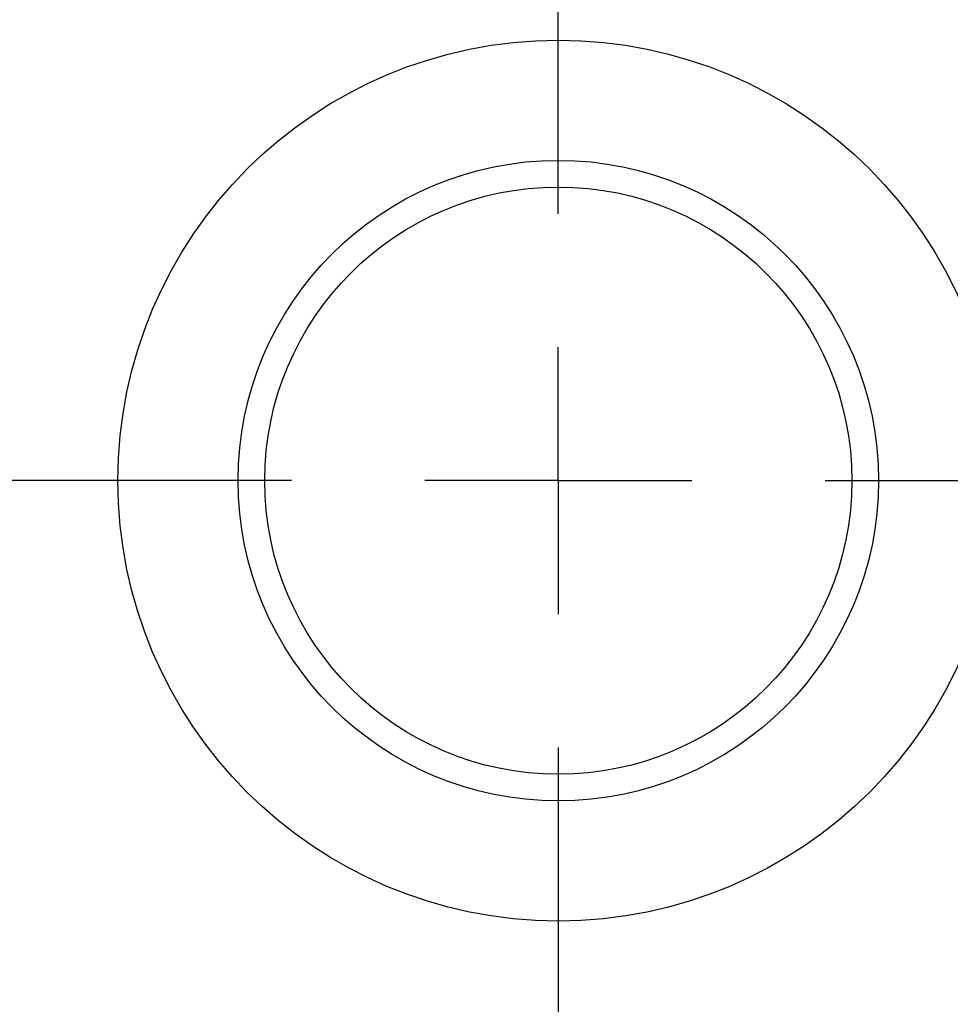
# Model space of a CAD drawing. Units: millimetres. Extents: x 5 to 292, y 5 to 205.
# Drawn here: x 195 to 213, y 159 to 178 of the extents above; entities that cross this region are included whole.
import ezdxf

# ---------------------------------------------------------------- set-up
doc = ezdxf.new("R2010")
doc.units = ezdxf.units.MM
doc.linetypes.add('CENTERX2', pattern=[20.32, 12.7, -2.54, 2.54, -2.54])
doc.layers.add('DÜNNE_LINIE', color=153, linetype='Continuous')
doc.styles.add('SLDTEXTSTYLE1', font='TXT', dxfattribs={"width": 0.75})
doc.dimstyles.new('SLDDIMSTYLE1', dxfattribs={"dimtxt": 3.5, "dimasz": 3, "dimexe": 0, "dimexo": 0.0625, "dimgap": 0.875, "dimtad": 1, "dimrnd": 1e-09, "dimzin": 12, "dimdsep": 46, "dimtxsty": 'SLDTEXTSTYLE1', "dimsah": 1, "dimcen": 0.09, "dimadec": 0, "dimazin": 0, "dimtfac": 1, "dimtofl": 0, "dimtmove": 0, "dimatfit": 3, "dimfxl": 1, "dimfrac": 2, "dimtolj": 1, "dimtzin": 12, "dimarcsym": 0})

# ---------------------------------------------------------------- blocks, each defined once
blk = doc.blocks.new('*D3')
at = {"color": 7, "linetype": 'Continuous', "lineweight": 0}
for p, q in [((180.364, 168.095), (180.364, 132.374)), ((230.364, 168.095), (230.364, 132.374)), ((180.364, 133.374), (230.364, 133.374))]:
    blk.add_line(p, q, dxfattribs=at)
for points in [[(180.364, 133.374), (183.364, 132.624), (183.364, 134.124)], [(230.364, 133.374), (227.364, 134.124), (227.364, 132.624)]]:
    blk.add_solid(points, dxfattribs=at)
at = {"color": 7, "linetype": 'Continuous', "lineweight": 0, "char_height": 3.5, "attachment_point": 1, "style": 'SLDTEXTSTYLE1'}
for s, insert in [('%%c', (197.549, 137.886)), ('50', (202.827, 137.886))]:
    blk.add_mtext(s, dxfattribs=dict(at, insert=insert))
blk = doc.blocks.new('SW_CENTERMARKSYMBOL_0')
at = {"layer": 'DÜNNE_LINIE', "color": 0}
for p, q in [((0, 5), (0, 27.872)), ((0, 0), (0, 2.5)), ((-5, 0), (-27.526, 0)), ((0, 0), (-2.5, 0)), ((0, 0), (0, -2.5)), ((0, 0), (2.5, 0)), ((5, 0), (28.156, 0)), ((0, -5), (0, -27.557))]:
    blk.add_line(p, q, dxfattribs=at)

msp = doc.modelspace()

# ---------------------------------------------------------------- linework, layer by layer
at = {"color": 7, "linetype": 'CENTERX2', "lineweight": 0}
msp.add_circle((205.3636, 169.0953), 25, dxfattribs=at)
at = {"color": 7, "linetype": 'Continuous', "lineweight": 30}
for radius in [16.5, 8.25, 6, 5.5]:
    msp.add_circle((205.3636, 169.0953), radius, dxfattribs=at)

# ---------------------------------------------------------------- block references
at = {"layer": 'DÜNNE_LINIE', "color": 7}
msp.add_blockref('SW_CENTERMARKSYMBOL_0', (205.3636, 169.0953), dxfattribs=at)

# ---------------------------------------------------------------- dimensions: what is measured, and where the dimension line sits
at = {"color": 7, "linetype": 'Continuous', "lineweight": 0}
dim = msp.add_linear_dim(base=(230.3636, 133.374), p1=(180.3636, 169.0953), p2=(230.3636, 169.0953), text='%%c<>', dimstyle='SLDDIMSTYLE1', dxfattribs=at)
dim.commit()
dim.dimension.update_dxf_attribs({"geometry": '*D3', "text_midpoint": (202.7739, 133.374), "dimtype": 160})

doc.saveas('drawing.dxf')
